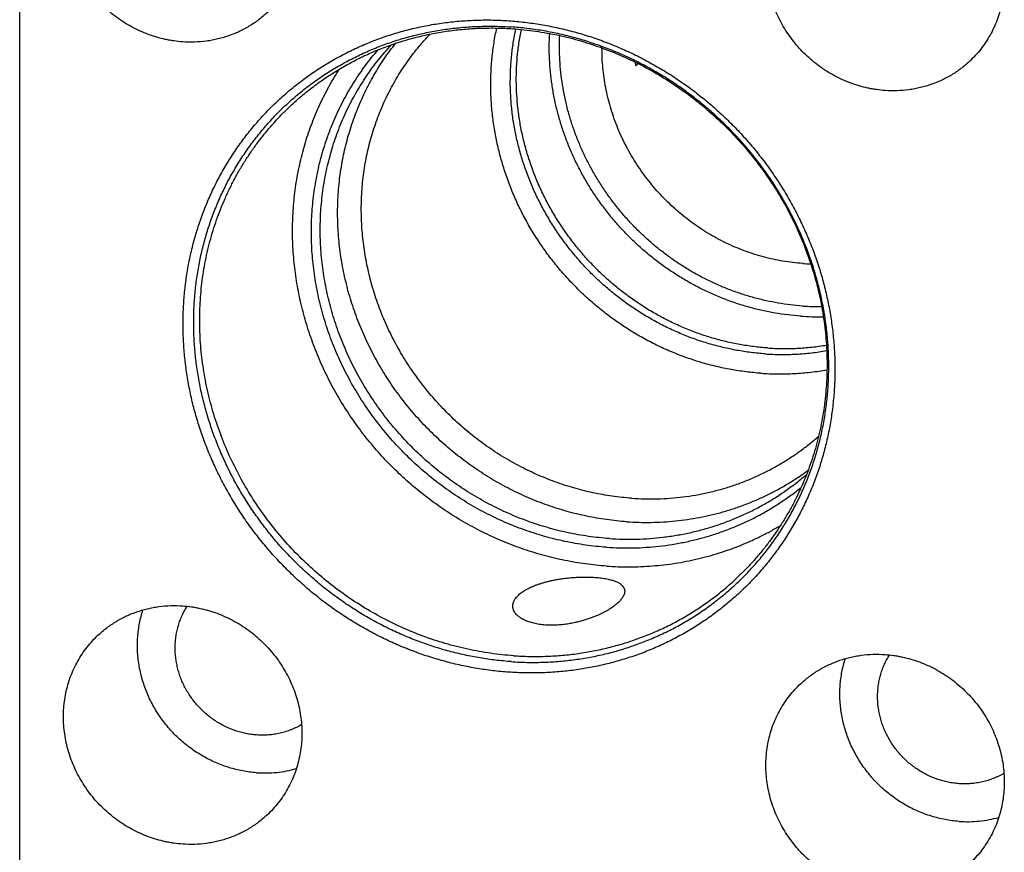
# Model space of a CAD drawing. Units: inches. Extents: x 0.3 to 21.7, y 0.3 to 16.7.
# Drawn here: x 8.7 to 11.1, y 7.8 to 9.8 of the extents above; entities that cross this region are included whole.
import ezdxf

# ---------------------------------------------------------------- set-up
doc = ezdxf.new("R2010")
doc.units = ezdxf.units.IN
doc.header["$LTSCALE"] = 1.21
doc.header["$MEASUREMENT"] = 0
doc.layers.get('0').update_dxf_attribs({"linetype": 'CONTINUOUS'})

msp = doc.modelspace()

# ---------------------------------------------------------------- linework, layer by layer
at = {"color": 7, "linetype": 'Continuous'}
for p, q in [((8.6961, 5.8114), (8.6961, 10.5203)), ((10.179, 9.7265), (10.1843, 9.7316))]:
    msp.add_line(p, q, dxfattribs=at)
for centre, radius, start, end in [((10.6593, 9.8593), 0.4983, 194.4177, 195.4623), ((10.6139, 9.734), 0.4848, 266.0322, 268.2918), ((10.6209, 9.7323), 0.5857, 266.0301, 270.4872), ((10.617, 9.7256), 0.6034, 266.0248, 271.2225)]:
    msp.add_arc(centre, radius, start, end, dxfattribs=at)
for points, knots in [([(9.0883, 9.7841), (9.0813, 9.7846), (9.0708, 9.7857), (9.0569, 9.7879), (9.043, 9.7907), (9.0258, 9.7951), (9.0055, 9.8018), (8.9856, 9.8099), (8.9663, 9.8195), (8.9477, 9.8304), (8.9298, 9.8426), (8.9127, 9.8559), (8.8966, 9.8705), (8.8815, 9.8861), (8.8675, 9.9027), (8.8547, 9.9202), (8.8431, 9.9385), (8.8329, 9.9575), (8.824, 9.9771), (8.8165, 9.9972), (8.8104, 10.0177), (8.8059, 10.0385), (8.8028, 10.0595), (8.8013, 10.0805), (8.8013, 10.1015), (8.8029, 10.1223), (8.8059, 10.1429), (8.8105, 10.163), (8.8166, 10.1827), (8.8241, 10.2018), (8.833, 10.2202), (8.8433, 10.2377), (8.8549, 10.2544), (8.8677, 10.2701), (8.8771, 10.2799), (8.8819, 10.2846)], [0, 0, 0, 0, 0.031145, 0.046778, 0.062448, 0.093893, 0.125475, 0.157183, 0.189001, 0.220913, 0.2529, 0.284941, 0.317015, 0.3491, 0.381175, 0.413217, 0.445204, 0.477118, 0.508937, 0.540647, 0.572232, 0.603679, 0.63498, 0.666128, 0.697118, 0.727953, 0.758634, 0.789169, 0.819567, 0.849842, 0.88001, 0.910088, 0.940098, 0.970061, 1, 1, 1, 1]), ([(10.7786, 10.2406), (10.7856, 10.2402), (10.7961, 10.239), (10.81, 10.2368), (10.8239, 10.2341), (10.8411, 10.2297), (10.8614, 10.223), (10.8813, 10.2148), (10.9006, 10.2053), (10.9192, 10.1944), (10.9371, 10.1822), (10.9542, 10.1688), (10.9703, 10.1543), (10.9854, 10.1386), (10.9994, 10.1221), (11.0122, 10.1046), (11.0238, 10.0863), (11.034, 10.0673), (11.0429, 10.0476), (11.0504, 10.0275), (11.0565, 10.007), (11.061, 9.9862), (11.0641, 9.9653), (11.0656, 9.9442), (11.0656, 9.9232), (11.064, 9.9024), (11.061, 9.8819), (11.0564, 9.8617), (11.0503, 9.842), (11.0428, 9.823), (11.0339, 9.8046), (11.0236, 9.787), (11.012, 9.7703), (10.9992, 9.7546), (10.9898, 9.7448), (10.985, 9.7401)], [0, 0, 0, 0, 0.031145, 0.046778, 0.062448, 0.093893, 0.125475, 0.157183, 0.189001, 0.220913, 0.2529, 0.284941, 0.317015, 0.3491, 0.381175, 0.413217, 0.445204, 0.477118, 0.508937, 0.540647, 0.572232, 0.603679, 0.63498, 0.666128, 0.697118, 0.727953, 0.758634, 0.789169, 0.819567, 0.849842, 0.88001, 0.910088, 0.940098, 0.970061, 1, 1, 1, 1]), ([(10.7786, 9.6669), (10.7716, 9.6674), (10.7611, 9.6685), (10.7472, 9.6707), (10.7333, 9.6735), (10.7161, 9.6778), (10.6958, 9.6846), (10.676, 9.6927), (10.6567, 9.7023), (10.638, 9.7132), (10.6201, 9.7253), (10.6031, 9.7387), (10.587, 9.7533), (10.5719, 9.7689), (10.5579, 9.7855), (10.5451, 9.803), (10.5335, 9.8213), (10.5232, 9.8403), (10.5143, 9.8599), (10.5068, 9.88), (10.5008, 9.9005), (10.4963, 9.9213), (10.4932, 9.9423), (10.4917, 9.9633), (10.4917, 9.9843), (10.4932, 10.0051), (10.4963, 10.0256), (10.5009, 10.0458), (10.5069, 10.0655), (10.5144, 10.0846), (10.5234, 10.1029), (10.5336, 10.1205), (10.5452, 10.1372), (10.5581, 10.1529), (10.5674, 10.1627), (10.5723, 10.1674)], [0, 0, 0, 0, 0.031145, 0.046778, 0.062448, 0.093893, 0.125475, 0.157183, 0.189001, 0.220913, 0.2529, 0.284941, 0.317015, 0.3491, 0.381175, 0.413217, 0.445204, 0.477118, 0.508937, 0.540647, 0.572232, 0.603679, 0.63498, 0.666128, 0.697118, 0.727953, 0.758634, 0.789169, 0.819567, 0.849842, 0.88001, 0.910088, 0.940098, 0.970061, 1, 1, 1, 1]), ([(9.2946, 9.8574), (9.2913, 9.8541), (9.2844, 9.8479), (9.2737, 9.8391), (9.2625, 9.8308), (9.2508, 9.8232), (9.2387, 9.8162), (9.2263, 9.8098), (9.2135, 9.8041), (9.2004, 9.799), (9.187, 9.7947), (9.1733, 9.791), (9.1595, 9.788), (9.1407, 9.785), (9.1169, 9.7831), (9.0978, 9.7834), (9.0883, 9.7841)], [0, 0, 0, 0, 0.061653, 0.123329, 0.185052, 0.246842, 0.308721, 0.370711, 0.43283, 0.495097, 0.557527, 0.620135, 0.682933, 0.745933, 0.872526, 1, 1, 1, 1]), ([(9.8736, 8.2663), (9.8607, 8.2672), (9.835, 8.2696), (9.7966, 8.2751), (9.7584, 8.2824), (9.7204, 8.2917), (9.6829, 8.3027), (9.6457, 8.3156), (9.6092, 8.3302), (9.5732, 8.3465), (9.538, 8.3646), (9.5037, 8.3843), (9.4701, 8.4056), (9.4376, 8.4284), (9.4061, 8.4528), (9.3758, 8.4786), (9.3466, 8.5058), (9.3187, 8.5342), (9.2922, 8.564), (9.267, 8.5949), (9.2433, 8.6269), (9.2212, 8.6599), (9.2006, 8.6939), (9.1816, 8.7287), (9.1643, 8.7643), (9.1487, 8.8006), (9.1348, 8.8374), (9.1227, 8.8748), (9.1124, 8.9127), (9.104, 8.9508), (9.0974, 8.9892), (9.0927, 9.0278), (9.0899, 9.0664), (9.0889, 9.1049), (9.0899, 9.1434), (9.0927, 9.1816), (9.0974, 9.2195), (9.104, 9.257), (9.1124, 9.294), (9.1227, 9.3304), (9.1348, 9.3661), (9.1486, 9.4011), (9.1642, 9.4352), (9.1815, 9.4684), (9.2005, 9.5006), (9.2211, 9.5318), (9.2433, 9.5617), (9.267, 9.5904), (9.2922, 9.6179), (9.3187, 9.6439), (9.3466, 9.6685), (9.3758, 9.6917), (9.4062, 9.7133), (9.4377, 9.7333), (9.4702, 9.7516), (9.5037, 9.7683), (9.5381, 9.7832), (9.5733, 9.7964), (9.6093, 9.8077), (9.6458, 9.8173), (9.683, 9.825), (9.7205, 9.8308), (9.7585, 9.8347), (9.7967, 9.8368), (9.8351, 9.837), (9.8607, 9.8358), (9.8736, 9.8349)], [0, 0, 0, 0, 0.015675, 0.031402, 0.047181, 0.063009, 0.078885, 0.094806, 0.110769, 0.126771, 0.142809, 0.158878, 0.174974, 0.191093, 0.207229, 0.22338, 0.239538, 0.255699, 0.271859, 0.288012, 0.304153, 0.320278, 0.336381, 0.352459, 0.368506, 0.384519, 0.400494, 0.416428, 0.432317, 0.448159, 0.463953, 0.479695, 0.495386, 0.511023, 0.526607, 0.542139, 0.557618, 0.573047, 0.588427, 0.603759, 0.619048, 0.634296, 0.649507, 0.664685, 0.679834, 0.694959, 0.710064, 0.725155, 0.740238, 0.755317, 0.770398, 0.785486, 0.800587, 0.815706, 0.830847, 0.846016, 0.861217, 0.876453, 0.89173, 0.907049, 0.922415, 0.937829, 0.953293, 0.968809, 0.984378, 1, 1, 1, 1]), ([(9.8736, 9.8349), (9.8864, 9.834), (9.9121, 9.8316), (9.9505, 9.8261), (9.9888, 9.8188), (10.0267, 9.8095), (10.0643, 9.7985), (10.1014, 9.7856), (10.1379, 9.771), (10.1739, 9.7547), (10.2091, 9.7366), (10.2435, 9.7169), (10.277, 9.6956), (10.3095, 9.6728), (10.341, 9.6484), (10.3713, 9.6226), (10.4005, 9.5954), (10.4284, 9.567), (10.4549, 9.5372), (10.4801, 9.5063), (10.5038, 9.4743), (10.526, 9.4413), (10.5466, 9.4073), (10.5655, 9.3725), (10.5829, 9.3369), (10.5985, 9.3006), (10.6123, 9.2638), (10.6244, 9.2264), (10.6347, 9.1885), (10.6431, 9.1504), (10.6497, 9.112), (10.6544, 9.0734), (10.6573, 9.0348), (10.6582, 8.9962), (10.6573, 8.9578), (10.6544, 8.9196), (10.6497, 8.8817), (10.6431, 8.8442), (10.6347, 8.8072), (10.6244, 8.7708), (10.6124, 8.7351), (10.5985, 8.7001), (10.5829, 8.666), (10.5656, 8.6328), (10.5466, 8.6006), (10.526, 8.5694), (10.5038, 8.5395), (10.4801, 8.5108), (10.4549, 8.4833), (10.4284, 8.4573), (10.4005, 8.4327), (10.3713, 8.4095), (10.341, 8.3879), (10.3095, 8.3679), (10.2769, 8.3496), (10.2434, 8.3329), (10.209, 8.318), (10.1738, 8.3048), (10.1378, 8.2935), (10.1013, 8.2839), (10.0642, 8.2762), (10.0266, 8.2704), (9.9886, 8.2665), (9.9504, 8.2644), (9.912, 8.2642), (9.8864, 8.2654), (9.8736, 8.2663)], [0, 0, 0, 0, 0.015675, 0.031402, 0.047181, 0.063009, 0.078885, 0.094806, 0.110769, 0.126771, 0.142809, 0.158878, 0.174974, 0.191093, 0.207229, 0.22338, 0.239538, 0.255699, 0.271859, 0.288012, 0.304153, 0.320278, 0.336381, 0.352459, 0.368506, 0.384519, 0.400494, 0.416428, 0.432317, 0.448159, 0.463953, 0.479695, 0.495386, 0.511023, 0.526607, 0.542139, 0.557618, 0.573047, 0.588427, 0.603759, 0.619048, 0.634296, 0.649507, 0.664685, 0.679834, 0.694959, 0.710064, 0.725155, 0.740238, 0.755317, 0.770398, 0.785486, 0.800587, 0.815706, 0.830847, 0.846016, 0.861217, 0.876453, 0.89173, 0.907049, 0.922415, 0.937829, 0.953293, 0.968809, 0.984378, 1, 1, 1, 1]), ([(9.879, 8.2917), (9.8665, 8.2926), (9.8414, 8.2949), (9.804, 8.3003), (9.7668, 8.3075), (9.7298, 8.3164), (9.6932, 8.3272), (9.657, 8.3397), (9.6214, 8.354), (9.5864, 8.3699), (9.5521, 8.3875), (9.5186, 8.4067), (9.486, 8.4274), (9.4543, 8.4497), (9.4236, 8.4734), (9.394, 8.4986), (9.3656, 8.525), (9.3384, 8.5528), (9.3126, 8.5817), (9.2881, 8.6118), (9.265, 8.643), (9.2434, 8.6752), (9.2233, 8.7083), (9.2048, 8.7422), (9.188, 8.7769), (9.1727, 8.8122), (9.1592, 8.8482), (9.1475, 8.8846), (9.1375, 8.9215), (9.1292, 8.9586), (9.1228, 8.996), (9.1182, 9.0336), (9.1155, 9.0712), (9.1145, 9.1088), (9.1155, 9.1462), (9.1182, 9.1835), (9.1228, 9.2204), (9.1292, 9.2569), (9.1374, 9.2929), (9.1474, 9.3284), (9.1592, 9.3632), (9.1727, 9.3973), (9.1879, 9.4306), (9.2048, 9.4629), (9.2233, 9.4943), (9.2434, 9.5246), (9.265, 9.5538), (9.2881, 9.5818), (9.3126, 9.6085), (9.3384, 9.6339), (9.3656, 9.6578), (9.394, 9.6804), (9.4236, 9.7014), (9.4543, 9.7209), (9.486, 9.7388), (9.5187, 9.755), (9.5522, 9.7696), (9.5865, 9.7824), (9.6215, 9.7934), (9.6571, 9.8027), (9.6933, 9.8102), (9.7299, 9.8159), (9.7669, 9.8198), (9.8041, 9.8218), (9.8415, 9.8219), (9.8665, 9.8208), (9.879, 9.82)], [0, 0, 0, 0, 0.015675, 0.031402, 0.047181, 0.063009, 0.078885, 0.094806, 0.110769, 0.126771, 0.142809, 0.158878, 0.174974, 0.191093, 0.207229, 0.22338, 0.239538, 0.255699, 0.271859, 0.288012, 0.304153, 0.320278, 0.336381, 0.352459, 0.368506, 0.384519, 0.400494, 0.416428, 0.432317, 0.448159, 0.463953, 0.479695, 0.495386, 0.511023, 0.526607, 0.542139, 0.557618, 0.573047, 0.588427, 0.603759, 0.619048, 0.634296, 0.649507, 0.664685, 0.679834, 0.694959, 0.710064, 0.725155, 0.740238, 0.755317, 0.770398, 0.785486, 0.800587, 0.815706, 0.830847, 0.846016, 0.861217, 0.876453, 0.89173, 0.907049, 0.922415, 0.937829, 0.953293, 0.968809, 0.984378, 1, 1, 1, 1]), ([(9.3414, 9.6238), (9.3501, 9.6322), (9.3635, 9.6445), (9.3821, 9.6602), (9.4011, 9.6753), (9.4256, 9.6933), (9.451, 9.71), (9.4719, 9.7225), (9.4931, 9.7345), (9.5203, 9.7484), (9.5539, 9.7634), (9.5883, 9.7766), (9.6234, 9.788), (9.6591, 9.7977), (9.6955, 9.8054), (9.7323, 9.8113), (9.7695, 9.8153), (9.807, 9.8174), (9.8448, 9.8177), (9.8699, 9.8166), (9.8825, 9.8157)], [0, 0, 0, 0, 0.061566, 0.09236, 0.123164, 0.184805, 0.246522, 0.277419, 0.308343, 0.370279, 0.432356, 0.494596, 0.557014, 0.619627, 0.682449, 0.745491, 0.808761, 0.872267, 0.936013, 1, 1, 1, 1]), ([(10.4802, 8.986), (10.4681, 8.9869), (10.45, 8.9887), (10.4259, 8.992), (10.4019, 8.996), (10.3719, 9.0023), (10.3363, 9.0118), (10.3012, 9.0232), (10.2667, 9.0366), (10.2328, 9.0517), (10.1997, 9.0687), (10.1674, 9.0875), (10.1361, 9.108), (10.1059, 9.1301), (10.0768, 9.1538), (10.049, 9.1789), (10.0226, 9.2055), (9.9975, 9.2335), (9.974, 9.2626), (9.952, 9.293), (9.9316, 9.3244), (9.913, 9.3567), (9.8961, 9.39), (9.881, 9.424), (9.8678, 9.4587), (9.8565, 9.4939), (9.8471, 9.5295), (9.8397, 9.5655), (9.8342, 9.6017), (9.8314, 9.632), (9.8301, 9.6563), (9.8295, 9.6805), (9.83, 9.7106), (9.8322, 9.7406), (9.8349, 9.7644), (9.8383, 9.7881), (9.8417, 9.8057), (9.8442, 9.8174)], [0, 0, 0, 0, 0.030788, 0.046228, 0.061695, 0.092713, 0.12384, 0.15507, 0.186397, 0.217812, 0.249305, 0.280869, 0.31249, 0.344159, 0.375863, 0.407589, 0.439325, 0.471059, 0.502777, 0.534468, 0.566118, 0.597716, 0.629251, 0.660713, 0.692092, 0.723378, 0.754566, 0.785647, 0.816618, 0.847474, 0.862859, 0.878215, 0.908835, 0.939337, 0.954546, 0.969726, 1, 1, 1, 1]), ([(10.4902, 9.0328), (10.4788, 9.0336), (10.456, 9.0358), (10.422, 9.041), (10.3882, 9.0481), (10.3547, 9.057), (10.3217, 9.0677), (10.2891, 9.0803), (10.2572, 9.0945), (10.226, 9.1105), (10.1956, 9.1282), (10.1662, 9.1474), (10.1377, 9.1682), (10.1103, 9.1905), (10.0841, 9.2141), (10.0592, 9.2392), (10.0355, 9.2654), (10.0133, 9.2929), (9.9926, 9.3214), (9.9734, 9.3509), (9.9558, 9.3814), (9.9398, 9.4127), (9.9256, 9.4447), (9.9131, 9.4773), (9.9024, 9.5104), (9.8935, 9.544), (9.8864, 9.5778), (9.8812, 9.6119), (9.8779, 9.6461), (9.8765, 9.6803), (9.877, 9.7144), (9.8789, 9.7427), (9.8815, 9.7651), (9.8846, 9.7874), (9.8877, 9.804), (9.8901, 9.815)], [0, 0, 0, 0, 0.030786, 0.061689, 0.092705, 0.12383, 0.155058, 0.186382, 0.217795, 0.249286, 0.280847, 0.312467, 0.344133, 0.375835, 0.407559, 0.439294, 0.471026, 0.502744, 0.534434, 0.566084, 0.597682, 0.629218, 0.660681, 0.692061, 0.72335, 0.754539, 0.785624, 0.816597, 0.847457, 0.878199, 0.908823, 0.939329, 0.95454, 0.969722, 1, 1, 1, 1]), ([(9.879, 8.2917), (9.8915, 8.2908), (9.9164, 8.2897), (9.9538, 8.2899), (9.9911, 8.2919), (10.028, 8.2957), (10.0647, 8.3014), (10.1008, 8.3089), (10.1365, 8.3182), (10.1715, 8.3293), (10.2058, 8.3421), (10.2393, 8.3567), (10.2719, 8.3729), (10.3036, 8.3908), (10.3343, 8.4102), (10.3639, 8.4313), (10.3923, 8.4538), (10.4195, 8.4778), (10.4454, 8.5032), (10.4699, 8.5299), (10.493, 8.5579), (10.5146, 8.5871), (10.5347, 8.6174), (10.5532, 8.6488), (10.57, 8.6811), (10.5852, 8.7144), (10.5987, 8.7484), (10.6105, 8.7832), (10.6205, 8.8187), (10.6287, 8.8548), (10.6351, 8.8913), (10.6397, 8.9282), (10.6425, 8.9654), (10.6434, 9.0029), (10.6425, 9.0405), (10.6397, 9.0781), (10.6351, 9.1156), (10.6287, 9.153), (10.6205, 9.1902), (10.6105, 9.2271), (10.5987, 9.2635), (10.5852, 9.2994), (10.57, 9.3348), (10.5531, 9.3695), (10.5346, 9.4034), (10.5146, 9.4365), (10.493, 9.4686), (10.4699, 9.4998), (10.4454, 9.5299), (10.4195, 9.5589), (10.3923, 9.5866), (10.3639, 9.6131), (10.3344, 9.6382), (10.3037, 9.662), (10.272, 9.6842), (10.2394, 9.705), (10.2058, 9.7242), (10.1715, 9.7418), (10.1365, 9.7577), (10.1009, 9.7719), (10.0648, 9.7845), (10.0282, 9.7952), (9.9912, 9.8042), (9.954, 9.8114), (9.9165, 9.8167), (9.8915, 9.8191), (9.879, 9.82)], [0, 0, 0, 0, 0.015622, 0.031191, 0.046707, 0.062171, 0.077585, 0.092951, 0.10827, 0.123547, 0.138783, 0.153984, 0.169153, 0.184294, 0.199413, 0.214514, 0.229602, 0.244683, 0.259762, 0.274845, 0.289936, 0.305041, 0.320166, 0.335315, 0.350493, 0.365704, 0.380952, 0.396241, 0.411573, 0.426953, 0.442382, 0.457861, 0.473393, 0.488977, 0.504614, 0.520305, 0.536047, 0.551841, 0.567683, 0.583572, 0.599506, 0.615481, 0.631494, 0.647541, 0.663619, 0.679722, 0.695847, 0.711988, 0.728141, 0.744301, 0.760462, 0.77662, 0.792771, 0.808907, 0.825026, 0.841122, 0.857191, 0.873229, 0.889231, 0.905194, 0.921115, 0.936991, 0.952819, 0.968598, 0.984325, 1, 1, 1, 1]), ([(9.8825, 9.8157), (9.9009, 9.8144), (9.9378, 9.8105), (9.9927, 9.8006), (10.047, 9.7868), (10.1005, 9.7691), (10.1528, 9.7476), (10.2037, 9.7225), (10.2529, 9.6938), (10.3001, 9.6617), (10.345, 9.6264), (10.3876, 9.588), (10.4274, 9.5469), (10.4643, 9.5031), (10.4981, 9.457), (10.5287, 9.4088), (10.5557, 9.3587), (10.5792, 9.307), (10.599, 9.254), (10.6149, 9.2), (10.627, 9.1453), (10.635, 9.0901), (10.6391, 9.0347), (10.6391, 8.9887), (10.6371, 8.9521), (10.6346, 8.9248), (10.6311, 8.8977), (10.6266, 8.8708), (10.6211, 8.8442), (10.6146, 8.8179), (10.6072, 8.7919), (10.5988, 8.7663), (10.5894, 8.7411), (10.5791, 8.7163), (10.5679, 8.6919), (10.5557, 8.6681), (10.5427, 8.6448), (10.5288, 8.622), (10.514, 8.5998), (10.4984, 8.5783), (10.482, 8.5573), (10.4648, 8.5371), (10.4468, 8.5175), (10.4343, 8.505), (10.4279, 8.4989)], [0, 0, 0, 0, 0.031136, 0.062438, 0.093899, 0.125509, 0.157254, 0.189118, 0.221083, 0.253129, 0.285234, 0.317374, 0.349527, 0.381668, 0.413774, 0.445822, 0.47779, 0.509657, 0.541406, 0.57302, 0.604486, 0.635792, 0.666933, 0.697904, 0.713328, 0.72871, 0.74405, 0.759349, 0.774608, 0.789829, 0.805012, 0.820159, 0.835273, 0.850355, 0.865408, 0.880433, 0.895434, 0.910414, 0.925374, 0.940319, 0.95525, 0.970172, 0.985088, 1, 1, 1, 1]), ([(10.4958, 9.047), (10.4847, 9.0478), (10.4623, 9.05), (10.4289, 9.0551), (10.3957, 9.062), (10.3629, 9.0707), (10.3304, 9.0812), (10.2985, 9.0935), (10.2671, 9.1075), (10.2365, 9.1231), (10.2066, 9.1404), (10.1777, 9.1592), (10.1497, 9.1796), (10.1227, 9.2013), (10.097, 9.2245), (10.0724, 9.249), (10.0491, 9.2747), (10.0272, 9.3016), (10.0068, 9.3295), (9.9878, 9.3584), (9.9704, 9.3882), (9.9546, 9.4189), (9.9405, 9.4502), (9.9281, 9.4822), (9.9174, 9.5147), (9.9085, 9.5476), (9.9013, 9.5808), (9.8961, 9.6143), (9.8926, 9.6478), (9.891, 9.6814), (9.8912, 9.7149), (9.8933, 9.7482), (9.8973, 9.7811), (9.9012, 9.8029), (9.9034, 9.8137)], [0, 0, 0, 0, 0.030782, 0.06168, 0.092691, 0.12381, 0.155032, 0.18635, 0.217756, 0.249241, 0.280795, 0.312408, 0.344069, 0.375765, 0.407484, 0.439214, 0.470943, 0.502658, 0.534345, 0.565995, 0.597593, 0.62913, 0.660596, 0.691979, 0.723273, 0.754468, 0.78556, 0.816541, 0.847409, 0.87816, 0.908794, 0.939311, 0.969712, 1, 1, 1, 1]), ([(10.1687, 8.6852), (10.1531, 8.6863), (10.1219, 8.6896), (10.0753, 8.6978), (10.0293, 8.7094), (9.984, 8.7242), (9.9396, 8.7421), (9.8965, 8.7632), (9.8547, 8.7871), (9.8146, 8.8139), (9.7763, 8.8434), (9.74, 8.8755), (9.7059, 8.9099), (9.6742, 8.9465), (9.6451, 8.9851), (9.6186, 9.0255), (9.595, 9.0676), (9.5744, 9.111), (9.5569, 9.1556), (9.5425, 9.2011), (9.5313, 9.2473), (9.5234, 9.294), (9.5189, 9.3409), (9.5177, 9.3877), (9.5198, 9.4343), (9.5254, 9.4804), (9.5342, 9.5257), (9.5463, 9.5701), (9.5617, 9.6133), (9.5802, 9.655), (9.6017, 9.6951), (9.6262, 9.7333), (9.6534, 9.7694), (9.6734, 9.7921), (9.6838, 9.803)], [0, 0, 0, 0, 0.031122, 0.062394, 0.093811, 0.125364, 0.157041, 0.188828, 0.220708, 0.252664, 0.284676, 0.316724, 0.348787, 0.380843, 0.412871, 0.44485, 0.47676, 0.508584, 0.540303, 0.571903, 0.603371, 0.634698, 0.665876, 0.696901, 0.727772, 0.75849, 0.789062, 0.819495, 0.849801, 0.879994, 0.91009, 0.94011, 0.970072, 1, 1, 1, 1]), ([(10.5752, 9.1237), (10.565, 9.1244), (10.5444, 9.1263), (10.5138, 9.1308), (10.4833, 9.1368), (10.453, 9.1444), (10.4231, 9.1534), (10.3935, 9.164), (10.3644, 9.176), (10.3359, 9.1894), (10.308, 9.2042), (10.2807, 9.2204), (10.2543, 9.2378), (10.2286, 9.2566), (10.2039, 9.2765), (10.1801, 9.2977), (10.1573, 9.3199), (10.1357, 9.3432), (10.1151, 9.3675), (10.0958, 9.3927), (10.0776, 9.4188), (10.0608, 9.4457), (10.0453, 9.4733), (10.0312, 9.5016), (10.0184, 9.5305), (10.0071, 9.5599), (9.9973, 9.5897), (9.989, 9.6199), (9.9821, 9.6503), (9.9769, 9.681), (9.9731, 9.7118), (9.9709, 9.7426), (9.9703, 9.7734), (9.9709, 9.7938), (9.9715, 9.8041)], [0, 0, 0, 0, 0.030701, 0.061508, 0.092419, 0.123431, 0.154538, 0.185736, 0.217018, 0.248378, 0.279807, 0.311297, 0.342839, 0.374423, 0.40604, 0.437679, 0.469329, 0.500981, 0.532623, 0.564246, 0.595838, 0.62739, 0.658892, 0.690335, 0.72171, 0.75301, 0.784226, 0.815354, 0.846386, 0.87732, 0.90815, 0.938874, 0.969491, 1, 1, 1, 1]), ([(10.5804, 9.148), (10.5705, 9.1487), (10.5508, 9.1505), (10.5214, 9.1548), (10.4921, 9.1606), (10.463, 9.1678), (10.4342, 9.1764), (10.4058, 9.1865), (10.3779, 9.1979), (10.3504, 9.2107), (10.3236, 9.2249), (10.2974, 9.2403), (10.2719, 9.257), (10.2472, 9.2749), (10.2234, 9.2939), (10.2004, 9.3141), (10.1784, 9.3354), (10.1575, 9.3576), (10.1376, 9.3808), (10.1188, 9.4049), (10.1013, 9.4299), (10.0849, 9.4556), (10.0698, 9.482), (10.056, 9.5091), (10.0435, 9.5367), (10.0324, 9.5648), (10.0227, 9.5934), (10.0144, 9.6223), (10.0076, 9.6515), (10.0022, 9.6809), (9.9982, 9.7105), (9.9958, 9.7401), (9.9948, 9.7696), (9.9952, 9.7893), (9.9956, 9.7992)], [0, 0, 0, 0, 0.030694, 0.061495, 0.092397, 0.1234, 0.154498, 0.185686, 0.216958, 0.248307, 0.279725, 0.311204, 0.342736, 0.374311, 0.405918, 0.437549, 0.469192, 0.500838, 0.532476, 0.564095, 0.595686, 0.627239, 0.658743, 0.690191, 0.721572, 0.75288, 0.784108, 0.815247, 0.846294, 0.877243, 0.90809, 0.938833, 0.96947, 1, 1, 1, 1]), ([(10.108, 8.5671), (10.0913, 8.5683), (10.0579, 8.5718), (10.0081, 8.5806), (9.9588, 8.5928), (9.9102, 8.6084), (9.8626, 8.6273), (9.8162, 8.6495), (9.7713, 8.6748), (9.7281, 8.703), (9.6868, 8.7341), (9.6475, 8.768), (9.6105, 8.8043), (9.576, 8.843), (9.5442, 8.8839), (9.5151, 8.9267), (9.489, 8.9712), (9.466, 9.0173), (9.4461, 9.0646), (9.4296, 9.1131), (9.4164, 9.1623), (9.4067, 9.2121), (9.4004, 9.2622), (9.3976, 9.3124), (9.3984, 9.3625), (9.4027, 9.4121), (9.4106, 9.461), (9.4218, 9.509), (9.4365, 9.5559), (9.4546, 9.6014), (9.4723, 9.638), (9.4881, 9.6664), (9.5007, 9.6871), (9.514, 9.7074), (9.5281, 9.7271), (9.5429, 9.7463), (9.5533, 9.7587), (9.5586, 9.7648)], [0, 0, 0, 0, 0.031094, 0.062336, 0.09372, 0.125238, 0.156878, 0.188627, 0.22047, 0.25239, 0.284367, 0.316384, 0.348418, 0.38045, 0.41246, 0.444427, 0.476331, 0.508155, 0.539882, 0.571497, 0.602987, 0.634341, 0.665551, 0.696613, 0.727524, 0.758284, 0.788897, 0.819371, 0.849714, 0.879939, 0.91006, 0.92509, 0.940101, 0.955095, 0.970074, 0.985042, 1, 1, 1, 1]), ([(10.1148, 8.5881), (10.0982, 8.5893), (10.0649, 8.5928), (10.0155, 8.6015), (9.9665, 8.6138), (9.9183, 8.6295), (9.8711, 8.6485), (9.8252, 8.6707), (9.7807, 8.6961), (9.738, 8.7245), (9.6971, 8.7557), (9.6584, 8.7896), (9.6221, 8.8261), (9.5882, 8.8649), (9.5571, 8.9058), (9.5287, 8.9487), (9.5034, 8.9932), (9.4812, 9.0393), (9.4622, 9.0866), (9.4466, 9.1349), (9.4344, 9.1839), (9.4256, 9.2335), (9.4204, 9.2834), (9.4187, 9.3332), (9.4206, 9.3828), (9.426, 9.4319), (9.435, 9.4802), (9.4453, 9.5197), (9.4553, 9.5506), (9.4636, 9.5735), (9.4728, 9.596), (9.4828, 9.6181), (9.4936, 9.6397), (9.5052, 9.6609), (9.5175, 9.6816), (9.5307, 9.7018), (9.5445, 9.7215), (9.5591, 9.7406), (9.5744, 9.7592), (9.5851, 9.7711), (9.5906, 9.777)], [0, 0, 0, 0, 0.031113, 0.062376, 0.093783, 0.125325, 0.156991, 0.188766, 0.220635, 0.252579, 0.284581, 0.316619, 0.348673, 0.380722, 0.412744, 0.444719, 0.476627, 0.50845, 0.54017, 0.571774, 0.603248, 0.634582, 0.665768, 0.696803, 0.727684, 0.758414, 0.788996, 0.81944, 0.834615, 0.84976, 0.864877, 0.879967, 0.895032, 0.910075, 0.925097, 0.940102, 0.955093, 0.97007, 0.985039, 1, 1, 1, 1]), ([(10.1567, 8.6286), (10.1406, 8.6297), (10.1084, 8.6331), (10.0605, 8.6414), (10.0131, 8.653), (9.9663, 8.6678), (9.9204, 8.6858), (9.8757, 8.7068), (9.8324, 8.7308), (9.7905, 8.7576), (9.7505, 8.7871), (9.7124, 8.8192), (9.6764, 8.8537), (9.6427, 8.8905), (9.6114, 8.9293), (9.5828, 8.9701), (9.557, 9.0125), (9.534, 9.0564), (9.514, 9.1016), (9.497, 9.1479), (9.4833, 9.195), (9.4727, 9.2428), (9.4654, 9.2909), (9.4615, 9.3392), (9.4608, 9.3874), (9.4636, 9.4353), (9.4696, 9.4827), (9.4789, 9.5293), (9.4915, 9.575), (9.5073, 9.6194), (9.5261, 9.6625), (9.548, 9.7039), (9.5687, 9.7369), (9.5867, 9.7623), (9.5961, 9.7747), (9.6009, 9.7807)], [0, 0, 0, 0, 0.031069, 0.062283, 0.093636, 0.125121, 0.156727, 0.188442, 0.22025, 0.252135, 0.28408, 0.316067, 0.348075, 0.380084, 0.412076, 0.44403, 0.475928, 0.507752, 0.539485, 0.571112, 0.60262, 0.633999, 0.665239, 0.696335, 0.727283, 0.758083, 0.788737, 0.81925, 0.84963, 0.879889, 0.910038, 0.940094, 0.970073, 0.985043, 1, 1, 1, 1]), ([(10.5804, 9.2504), (10.5725, 9.2509), (10.5566, 9.2524), (10.5329, 9.2558), (10.5092, 9.2604), (10.4858, 9.2661), (10.4626, 9.2729), (10.4397, 9.2809), (10.4171, 9.2899), (10.3949, 9.3001), (10.3732, 9.3112), (10.352, 9.3234), (10.3313, 9.3366), (10.3112, 9.3508), (10.2918, 9.3659), (10.2668, 9.3872), (10.2375, 9.4159), (10.2109, 9.4472), (10.1915, 9.4736), (10.1779, 9.4941), (10.1652, 9.5151), (10.1535, 9.5366), (10.1429, 9.5586), (10.1334, 9.5811), (10.1249, 9.6039), (10.1175, 9.627), (10.1112, 9.6504), (10.1061, 9.674), (10.1022, 9.6977), (10.0994, 9.7215), (10.0977, 9.7454), (10.0974, 9.7613), (10.0974, 9.7692)], [0, 0, 0, 0, 0.030676, 0.061457, 0.092337, 0.123315, 0.154386, 0.185546, 0.216789, 0.248108, 0.279496, 0.310945, 0.342448, 0.373995, 0.405577, 0.437184, 0.50042, 0.56364, 0.595228, 0.626782, 0.658294, 0.689755, 0.721156, 0.752489, 0.783748, 0.814924, 0.846013, 0.87701, 0.90791, 0.938709, 0.969407, 1, 1, 1, 1]), ([(10.985, 9.7401), (10.9816, 9.7369), (10.9748, 9.7307), (10.964, 9.7218), (10.9528, 9.7136), (10.9412, 9.7059), (10.9291, 9.6989), (10.9166, 9.6925), (10.9038, 9.6868), (10.8907, 9.6818), (10.8773, 9.6774), (10.8637, 9.6738), (10.8499, 9.6708), (10.8311, 9.6678), (10.8073, 9.6658), (10.7882, 9.6662), (10.7786, 9.6669)], [0, 0, 0, 0, 0.061653, 0.123329, 0.185052, 0.246842, 0.308721, 0.370711, 0.43283, 0.495097, 0.557527, 0.620135, 0.682933, 0.745933, 0.872526, 1, 1, 1, 1]), ([(10.108, 8.5217), (10.0913, 8.5229), (10.0578, 8.5263), (10.0079, 8.5348), (9.9584, 8.5465), (9.9096, 8.5615), (9.8616, 8.5796), (9.8148, 8.6007), (9.7692, 8.6249), (9.7251, 8.6519), (9.6828, 8.6817), (9.6422, 8.7141), (9.6038, 8.7489), (9.5675, 8.7861), (9.5337, 8.8255), (9.5024, 8.8668), (9.4737, 8.91), (9.4478, 8.9548), (9.4249, 9.001), (9.4049, 9.0484), (9.3881, 9.0968), (9.3744, 9.146), (9.3639, 9.1958), (9.3567, 9.246), (9.3529, 9.2963), (9.3523, 9.3465), (9.3551, 9.3964), (9.3602, 9.4376), (9.3659, 9.4702), (9.3711, 9.4944), (9.377, 9.5183), (9.3859, 9.5499), (9.3991, 9.5886), (9.4149, 9.6263), (9.4291, 9.6556), (9.4405, 9.6771), (9.4526, 9.6983), (9.4612, 9.7121), (9.4656, 9.7189)], [0, 0, 0, 0, 0.031009, 0.062157, 0.09344, 0.124849, 0.156376, 0.188009, 0.219736, 0.251541, 0.283409, 0.315324, 0.347266, 0.379219, 0.411164, 0.443083, 0.474959, 0.506774, 0.538512, 0.570159, 0.601702, 0.633128, 0.664428, 0.695595, 0.726623, 0.75751, 0.788255, 0.818861, 0.834115, 0.849335, 0.864524, 0.879682, 0.909906, 0.940022, 0.955047, 0.97005, 0.985034, 1, 1, 1, 1]), ([(9.8846, 8.306), (9.8662, 8.3072), (9.8293, 8.3111), (9.7744, 8.321), (9.7201, 8.3348), (9.6666, 8.3525), (9.6144, 8.374), (9.5636, 8.3991), (9.5144, 8.4278), (9.4673, 8.4599), (9.4224, 8.4951), (9.38, 8.5334), (9.3402, 8.5745), (9.3034, 8.6182), (9.2696, 8.6643), (9.2392, 8.7124), (9.2122, 8.7625), (9.1887, 8.8141), (9.169, 8.8671), (9.1531, 8.9211), (9.1411, 8.9758), (9.1331, 9.031), (9.1291, 9.0864), (9.1291, 9.1417), (9.1325, 9.1874), (9.1372, 9.2236), (9.1418, 9.2505), (9.1473, 9.2772), (9.1538, 9.3036), (9.1613, 9.3296), (9.1698, 9.3553), (9.1792, 9.3807), (9.1895, 9.4055), (9.2008, 9.4299), (9.213, 9.4539), (9.2261, 9.4773), (9.2401, 9.5001), (9.2549, 9.5224), (9.2706, 9.544), (9.2871, 9.565), (9.3044, 9.5854), (9.3224, 9.605), (9.335, 9.6176), (9.3414, 9.6238)], [0, 0, 0, 0, 0.031143, 0.06244, 0.093884, 0.125465, 0.157171, 0.188988, 0.220898, 0.252883, 0.284923, 0.316995, 0.34908, 0.381153, 0.413193, 0.445179, 0.477091, 0.508909, 0.540618, 0.572201, 0.603647, 0.634946, 0.666092, 0.697082, 0.727915, 0.743276, 0.7586, 0.773887, 0.789139, 0.804357, 0.819542, 0.834696, 0.849821, 0.864919, 0.879993, 0.895044, 0.910075, 0.92509, 0.940089, 0.955077, 0.970056, 0.98503, 1, 1, 1, 1]), ([(10.4958, 9.047), (10.5077, 9.0462), (10.5315, 9.0452), (10.567, 9.0459), (10.6023, 9.0487), (10.6256, 9.052), (10.6372, 9.054)], [0, 0, 0, 0, 0.251524, 0.50202, 0.751503, 1, 1, 1, 1]), ([(10.4902, 9.0328), (10.5026, 9.0319), (10.5274, 9.0309), (10.5646, 9.0318), (10.6015, 9.0349), (10.6259, 9.0384), (10.638, 9.0406)], [0, 0, 0, 0, 0.251571, 0.502081, 0.751548, 1, 1, 1, 1]), ([(10.4802, 8.986), (10.4936, 8.9851), (10.5202, 8.9841), (10.5601, 8.985), (10.5997, 8.9884), (10.6258, 8.9923), (10.6388, 8.9947)], [0, 0, 0, 0, 0.251589, 0.502104, 0.751565, 1, 1, 1, 1]), ([(10.1687, 8.6852), (10.1791, 8.6845), (10.1998, 8.6835), (10.2308, 8.6836), (10.2616, 8.6851), (10.2923, 8.6882), (10.3227, 8.6927), (10.3527, 8.6987), (10.3823, 8.7061), (10.4114, 8.715), (10.44, 8.7253), (10.4679, 8.737), (10.4952, 8.7501), (10.5217, 8.7645), (10.5474, 8.7802), (10.5722, 8.7971), (10.5962, 8.8153), (10.6115, 8.8282), (10.6189, 8.8349)], [0, 0, 0, 0, 0.063823, 0.127437, 0.190839, 0.254036, 0.317032, 0.379835, 0.442452, 0.504897, 0.56718, 0.629316, 0.691321, 0.753211, 0.815005, 0.876721, 0.938379, 1, 1, 1, 1]), ([(10.1567, 8.6286), (10.1665, 8.628), (10.1862, 8.627), (10.2157, 8.6268), (10.245, 8.6279), (10.2742, 8.6303), (10.3032, 8.6339), (10.332, 8.6387), (10.3604, 8.6448), (10.3884, 8.6521), (10.4161, 8.6606), (10.4432, 8.6703), (10.4699, 8.6812), (10.496, 8.6932), (10.5214, 8.7064), (10.5463, 8.7207), (10.5704, 8.7361), (10.586, 8.747), (10.5936, 8.7527)], [0, 0, 0, 0, 0.063724, 0.127263, 0.190614, 0.253781, 0.316767, 0.379578, 0.44222, 0.5047, 0.567027, 0.629211, 0.691263, 0.753196, 0.815021, 0.876754, 0.938409, 1, 1, 1, 1]), ([(10.1148, 8.5881), (10.1257, 8.5874), (10.1474, 8.5864), (10.18, 8.5864), (10.2125, 8.588), (10.2447, 8.5911), (10.2767, 8.5958), (10.3083, 8.6019), (10.3395, 8.6096), (10.3702, 8.6187), (10.4003, 8.6294), (10.4298, 8.6414), (10.4586, 8.6549), (10.4866, 8.6698), (10.5139, 8.686), (10.5402, 8.7036), (10.5656, 8.7224), (10.5819, 8.7358), (10.5898, 8.7427)], [0, 0, 0, 0, 0.06381, 0.127414, 0.19081, 0.254004, 0.316999, 0.379804, 0.442426, 0.504876, 0.567166, 0.629309, 0.691321, 0.753216, 0.815014, 0.876731, 0.938386, 1, 1, 1, 1]), ([(10.108, 8.5671), (10.1187, 8.5664), (10.14, 8.5654), (10.1719, 8.5654), (10.2036, 8.5667), (10.2352, 8.5696), (10.2665, 8.5738), (10.2976, 8.5795), (10.3282, 8.5866), (10.3583, 8.5951), (10.388, 8.605), (10.4171, 8.6162), (10.4456, 8.6288), (10.4734, 8.6427), (10.5004, 8.6579), (10.5267, 8.6744), (10.5521, 8.692), (10.5684, 8.7046), (10.5764, 8.7111)], [0, 0, 0, 0, 0.063774, 0.127352, 0.19073, 0.253913, 0.316907, 0.379715, 0.442347, 0.504811, 0.567118, 0.629279, 0.691307, 0.753218, 0.815026, 0.876748, 0.9384, 1, 1, 1, 1]), ([(10.108, 8.5217), (10.1265, 8.5205), (10.1634, 8.5193), (10.2095, 8.5212), (10.2461, 8.5247), (10.2733, 8.5284), (10.3003, 8.5331), (10.327, 8.5388), (10.3535, 8.5455), (10.3796, 8.5532), (10.4053, 8.5619), (10.4306, 8.5715), (10.4555, 8.5821), (10.4799, 8.5936), (10.5039, 8.6061), (10.5195, 8.615), (10.5272, 8.6196)], [0, 0, 0, 0, 0.127023, 0.253399, 0.316361, 0.379167, 0.441823, 0.504334, 0.566704, 0.62894, 0.691049, 0.75304, 0.814921, 0.876702, 0.938391, 1, 1, 1, 1]), ([(9.888, 8.4096), (9.8871, 8.411), (9.8859, 8.413), (9.8846, 8.4159), (9.8839, 8.4181), (9.8833, 8.4202), (9.883, 8.4223), (9.8828, 8.4243), (9.8828, 8.4264), (9.8829, 8.4284), (9.8833, 8.4311), (9.8842, 8.4345), (9.8859, 8.4384), (9.888, 8.4422), (9.8906, 8.4459), (9.8938, 8.4495), (9.8973, 8.453), (9.9013, 8.4563), (9.9058, 8.4596), (9.9106, 8.4628), (9.9158, 8.4659), (9.9215, 8.4688), (9.9276, 8.4717), (9.9341, 8.4744), (9.941, 8.477), (9.9484, 8.4795), (9.9562, 8.4819), (9.9645, 8.4842), (9.9733, 8.4863), (9.9826, 8.4883), (9.9926, 8.4901), (10.0032, 8.4917), (10.0145, 8.4931), (10.0265, 8.4943), (10.0392, 8.4951), (10.0526, 8.4955), (10.0663, 8.4954), (10.0755, 8.495), (10.08, 8.4947)], [0, 0, 0, 0, 0.020532, 0.030171, 0.039474, 0.048504, 0.057321, 0.065981, 0.074537, 0.083037, 0.091527, 0.108621, 0.126104, 0.14419, 0.163042, 0.182781, 0.203504, 0.225284, 0.248185, 0.27226, 0.297563, 0.324145, 0.352062, 0.381379, 0.412167, 0.444511, 0.47851, 0.514282, 0.55197, 0.591739, 0.633786, 0.678334, 0.725618, 0.775849, 0.829101, 0.885086, 0.94276, 1, 1, 1, 1]), ([(9.8846, 8.306), (9.8973, 8.3051), (9.9225, 8.304), (9.9603, 8.3042), (9.9979, 8.3063), (10.0352, 8.3103), (10.0722, 8.3163), (10.1086, 8.3241), (10.1446, 8.3337), (10.1798, 8.3452), (10.2143, 8.3585), (10.248, 8.3735), (10.2754, 8.3875), (10.2967, 8.3996), (10.3177, 8.4122), (10.3433, 8.4289), (10.3679, 8.447), (10.387, 8.4623), (10.4057, 8.478), (10.4192, 8.4904), (10.4279, 8.4989)], [0, 0, 0, 0, 0.063861, 0.127501, 0.190921, 0.254125, 0.317119, 0.379912, 0.442514, 0.504938, 0.567199, 0.629312, 0.691296, 0.722248, 0.753176, 0.81496, 0.876676, 0.907519, 0.938352, 1, 1, 1, 1]), ([(10.08, 8.4947), (10.0827, 8.4945), (10.088, 8.4941), (10.0956, 8.4932), (10.1026, 8.4921), (10.1091, 8.491), (10.1149, 8.4897), (10.1201, 8.4883), (10.1248, 8.4868), (10.129, 8.4853), (10.1327, 8.4837), (10.136, 8.4821), (10.1389, 8.4805), (10.1415, 8.4788), (10.1437, 8.4771), (10.1456, 8.4753), (10.1472, 8.4736), (10.1482, 8.4723), (10.1486, 8.4717)], [0, 0, 0, 0, 0.10948, 0.212968, 0.309145, 0.397414, 0.477781, 0.55064, 0.616584, 0.676278, 0.730387, 0.779538, 0.824312, 0.865247, 0.902834, 0.937537, 0.969787, 1, 1, 1, 1]), ([(10.1486, 8.4717), (10.1489, 8.4712), (10.1495, 8.4703), (10.1503, 8.4689), (10.1509, 8.4674), (10.1514, 8.466), (10.1517, 8.4645), (10.1519, 8.463), (10.152, 8.4615), (10.152, 8.4595), (10.1516, 8.4569), (10.1509, 8.4543), (10.1502, 8.4522), (10.1492, 8.4501), (10.1478, 8.4474), (10.1456, 8.4441), (10.1431, 8.4409), (10.1402, 8.4375), (10.1368, 8.4342), (10.133, 8.4308), (10.1288, 8.4273), (10.1242, 8.4239), (10.1191, 8.4204), (10.1135, 8.4168), (10.1074, 8.4133), (10.1009, 8.4098), (10.0937, 8.4063), (10.0861, 8.4028), (10.0778, 8.3994), (10.0689, 8.396), (10.0593, 8.3928), (10.0491, 8.3897), (10.0381, 8.3869), (10.0265, 8.3844), (10.0142, 8.3822), (10.0013, 8.3806), (9.988, 8.3796), (9.9746, 8.3793), (9.9656, 8.3796), (9.9612, 8.3799)], [0, 0, 0, 0, 0.007278, 0.014288, 0.021089, 0.027736, 0.034283, 0.040781, 0.047275, 0.053809, 0.06714, 0.08105, 0.088293, 0.095756, 0.11141, 0.128147, 0.146073, 0.165277, 0.185839, 0.207833, 0.231332, 0.256411, 0.283149, 0.31163, 0.341944, 0.374189, 0.408472, 0.444909, 0.483622, 0.524737, 0.568376, 0.614649, 0.663624, 0.715296, 0.769527, 0.82596, 0.88393, 0.942398, 1, 1, 1, 1]), ([(8.8819, 8.3528), (8.8853, 8.356), (8.8921, 8.3622), (8.9029, 8.3711), (8.9141, 8.3793), (8.9257, 8.387), (8.9378, 8.394), (8.9502, 8.4003), (8.963, 8.4061), (8.9762, 8.4111), (8.9895, 8.4155), (9.0032, 8.4191), (9.017, 8.4221), (9.0358, 8.4251), (9.0596, 8.4271), (9.0787, 8.4267), (9.0883, 8.426)], [0, 0, 0, 0, 0.061653, 0.123329, 0.185052, 0.246842, 0.308721, 0.370711, 0.43283, 0.495097, 0.557527, 0.620135, 0.682933, 0.745933, 0.872526, 1, 1, 1, 1]), ([(9.2663, 8.0243), (9.2607, 8.0246), (9.2495, 8.0258), (9.2327, 8.0284), (9.2161, 8.032), (9.1996, 8.0366), (9.1834, 8.0421), (9.1674, 8.0485), (9.1518, 8.0559), (9.1366, 8.0641), (9.1218, 8.0732), (9.1075, 8.083), (9.0938, 8.0937), (9.0806, 8.1051), (9.0681, 8.1172), (9.0563, 8.13), (9.0452, 8.1434), (9.0349, 8.1574), (9.0253, 8.1719), (9.0166, 8.1869), (9.0087, 8.2023), (9.0018, 8.2181), (8.9957, 8.2342), (8.9906, 8.2506), (8.9864, 8.2672), (8.9831, 8.2839), (8.9809, 8.3007), (8.9796, 8.3176), (8.9793, 8.3344), (8.98, 8.3512), (8.9817, 8.3678), (8.9843, 8.3843), (8.988, 8.4004), (8.991, 8.411), (8.9927, 8.4163)], [0, 0, 0, 0, 0.030846, 0.061816, 0.092903, 0.124106, 0.155415, 0.186824, 0.218324, 0.249903, 0.28155, 0.313253, 0.345, 0.376775, 0.408567, 0.440359, 0.472139, 0.503893, 0.535606, 0.567266, 0.59886, 0.630376, 0.661804, 0.693135, 0.72436, 0.755472, 0.786465, 0.817337, 0.848084, 0.878707, 0.909206, 0.939585, 0.969847, 1, 1, 1, 1]), ([(9.2663, 8.1151), (9.262, 8.1154), (9.2533, 8.1162), (9.2404, 8.1184), (9.2276, 8.1215), (9.2149, 8.1253), (9.2025, 8.13), (9.1904, 8.1355), (9.1786, 8.1417), (9.1672, 8.1487), (9.1562, 8.1564), (9.1457, 8.1648), (9.1357, 8.1738), (9.1263, 8.1834), (9.1175, 8.1936), (9.1094, 8.2043), (9.1019, 8.2154), (9.0952, 8.227), (9.0892, 8.2389), (9.084, 8.2512), (9.0796, 8.2637), (9.076, 8.2765), (9.0733, 8.2894), (9.0714, 8.3023), (9.0703, 8.3154), (9.0701, 8.3284), (9.0708, 8.3413), (9.0723, 8.3541), (9.0747, 8.3667), (9.0779, 8.3791), (9.082, 8.3911), (9.0868, 8.4029), (9.0925, 8.4142), (9.0967, 8.4214), (9.099, 8.425)], [0, 0, 0, 0, 0.031006, 0.062151, 0.09343, 0.124835, 0.156358, 0.187987, 0.21971, 0.251511, 0.283375, 0.315286, 0.347225, 0.379175, 0.411118, 0.443035, 0.47491, 0.506725, 0.538464, 0.570112, 0.601657, 0.633086, 0.66439, 0.695562, 0.726595, 0.757488, 0.788239, 0.81885, 0.849326, 0.879674, 0.909903, 0.940025, 0.970052, 1, 1, 1, 1]), ([(9.0883, 8.426), (9.0953, 8.4255), (9.1058, 8.4244), (9.1197, 8.4222), (9.1336, 8.4194), (9.1508, 8.4151), (9.1711, 8.4083), (9.1909, 8.4002), (9.2102, 8.3906), (9.2289, 8.3797), (9.2468, 8.3676), (9.2638, 8.3542), (9.2799, 8.3396), (9.295, 8.324), (9.309, 8.3074), (9.3218, 8.2899), (9.3334, 8.2716), (9.3437, 8.2526), (9.3526, 8.233), (9.3601, 8.2129), (9.3661, 8.1924), (9.3706, 8.1716), (9.3737, 8.1506), (9.3752, 8.1296), (9.3752, 8.1086), (9.3737, 8.0878), (9.3706, 8.0673), (9.366, 8.0471), (9.36, 8.0274), (9.3525, 8.0083), (9.3435, 7.99), (9.3332, 7.9724), (9.3217, 7.9557), (9.3088, 7.94), (9.2995, 7.9302), (9.2946, 7.9255)], [0, 0, 0, 0, 0.031145, 0.046778, 0.062448, 0.093893, 0.125475, 0.157183, 0.189001, 0.220913, 0.2529, 0.284941, 0.317015, 0.3491, 0.381175, 0.413217, 0.445204, 0.477118, 0.508937, 0.540647, 0.572232, 0.603679, 0.63498, 0.666128, 0.697118, 0.727953, 0.758634, 0.789169, 0.819567, 0.849842, 0.88001, 0.910088, 0.940098, 0.970061, 1, 1, 1, 1]), ([(9.9612, 8.3799), (9.9587, 8.3801), (9.9539, 8.3805), (9.9467, 8.3814), (9.9399, 8.3826), (9.9335, 8.384), (9.9275, 8.3855), (9.9219, 8.3873), (9.9167, 8.3892), (9.912, 8.3912), (9.9077, 8.3933), (9.9038, 8.3955), (9.9003, 8.3977), (9.8971, 8.4), (9.8944, 8.4024), (9.8912, 8.4054), (9.8892, 8.4079), (9.888, 8.4096)], [0, 0, 0, 0, 0.091643, 0.180315, 0.265391, 0.346398, 0.423032, 0.495148, 0.562734, 0.625886, 0.684781, 0.739648, 0.790751, 0.838376, 0.88282, 0.924382, 1, 1, 1, 1]), ([(9.0883, 7.8523), (9.0813, 7.8527), (9.0708, 7.8539), (9.0569, 7.8561), (9.043, 7.8588), (9.0258, 7.8632), (9.0055, 7.8699), (8.9856, 7.8781), (8.9663, 7.8876), (8.9477, 7.8985), (8.9298, 7.9107), (8.9127, 7.9241), (8.8966, 7.9386), (8.8815, 7.9542), (8.8675, 7.9708), (8.8547, 7.9883), (8.8431, 8.0066), (8.8329, 8.0256), (8.824, 8.0453), (8.8165, 8.0654), (8.8104, 8.0859), (8.8059, 8.1067), (8.8028, 8.1276), (8.8013, 8.1487), (8.8013, 8.1697), (8.8029, 8.1905), (8.8059, 8.211), (8.8105, 8.2312), (8.8166, 8.2509), (8.8241, 8.2699), (8.833, 8.2883), (8.8433, 8.3059), (8.8549, 8.3226), (8.8677, 8.3383), (8.8771, 8.3481), (8.8819, 8.3528)], [0, 0, 0, 0, 0.031145, 0.046778, 0.062448, 0.093893, 0.125475, 0.157183, 0.189001, 0.220913, 0.2529, 0.284941, 0.317015, 0.3491, 0.381175, 0.413217, 0.445204, 0.477118, 0.508937, 0.540647, 0.572232, 0.603679, 0.63498, 0.666128, 0.697118, 0.727953, 0.758634, 0.789169, 0.819567, 0.849842, 0.88001, 0.910088, 0.940098, 0.970061, 1, 1, 1, 1]), ([(10.5723, 8.2355), (10.5756, 8.2387), (10.5825, 8.245), (10.5932, 8.2538), (10.6044, 8.2621), (10.6161, 8.2697), (10.6282, 8.2767), (10.6406, 8.2831), (10.6534, 8.2888), (10.6665, 8.2939), (10.6799, 8.2982), (10.6936, 8.3019), (10.7074, 8.3049), (10.7262, 8.3079), (10.7499, 8.3098), (10.7691, 8.3094), (10.7786, 8.3088)], [0, 0, 0, 0, 0.061653, 0.123329, 0.185052, 0.246842, 0.308721, 0.370711, 0.43283, 0.495097, 0.557527, 0.620135, 0.682933, 0.745933, 0.872526, 1, 1, 1, 1]), ([(10.9567, 7.907), (10.9511, 7.9074), (10.9398, 7.9085), (10.9231, 7.9112), (10.9064, 7.9148), (10.89, 7.9194), (10.8737, 7.9249), (10.8578, 7.9313), (10.8422, 7.9386), (10.8269, 7.9469), (10.8122, 7.9559), (10.7979, 7.9658), (10.7842, 7.9765), (10.771, 7.9879), (10.7585, 8), (10.7467, 8.0128), (10.7356, 8.0262), (10.7252, 8.0402), (10.7157, 8.0547), (10.707, 8.0697), (10.6991, 8.0851), (10.6921, 8.1009), (10.6861, 8.117), (10.6809, 8.1334), (10.6767, 8.15), (10.6735, 8.1667), (10.6712, 8.1835), (10.67, 8.2004), (10.6697, 8.2172), (10.6704, 8.234), (10.672, 8.2506), (10.6747, 8.267), (10.6783, 8.2832), (10.6814, 8.2938), (10.6831, 8.2991)], [0, 0, 0, 0, 0.030846, 0.061816, 0.092903, 0.124106, 0.155415, 0.186824, 0.218324, 0.249903, 0.28155, 0.313253, 0.345, 0.376775, 0.408567, 0.440359, 0.472139, 0.503893, 0.535606, 0.567266, 0.59886, 0.630376, 0.661804, 0.693135, 0.72436, 0.755472, 0.786465, 0.817337, 0.848084, 0.878707, 0.909206, 0.939585, 0.969847, 1, 1, 1, 1]), ([(10.9567, 7.9978), (10.9524, 7.9981), (10.9437, 7.999), (10.9308, 8.0012), (10.9179, 8.0042), (10.9053, 8.0081), (10.8929, 8.0128), (10.8807, 8.0182), (10.8689, 8.0245), (10.8575, 8.0315), (10.8465, 8.0392), (10.836, 8.0475), (10.8261, 8.0565), (10.8167, 8.0662), (10.8079, 8.0763), (10.7997, 8.087), (10.7923, 8.0982), (10.7856, 8.1098), (10.7796, 8.1217), (10.7744, 8.134), (10.77, 8.1465), (10.7664, 8.1592), (10.7637, 8.1721), (10.7617, 8.1851), (10.7607, 8.1981), (10.7605, 8.2111), (10.7612, 8.2241), (10.7627, 8.2369), (10.7651, 8.2495), (10.7683, 8.2618), (10.7723, 8.2739), (10.7772, 8.2856), (10.7828, 8.2969), (10.7871, 8.3042), (10.7894, 8.3077)], [0, 0, 0, 0, 0.031006, 0.062151, 0.09343, 0.124835, 0.156358, 0.187987, 0.21971, 0.251511, 0.283375, 0.315286, 0.347225, 0.379175, 0.411118, 0.443035, 0.47491, 0.506725, 0.538464, 0.570112, 0.601657, 0.633086, 0.66439, 0.695562, 0.726595, 0.757488, 0.788239, 0.81885, 0.849326, 0.879674, 0.909903, 0.940025, 0.970052, 1, 1, 1, 1]), ([(10.7786, 8.3088), (10.7856, 8.3083), (10.7961, 8.3072), (10.81, 8.3049), (10.8239, 8.3022), (10.8411, 8.2978), (10.8614, 8.2911), (10.8813, 8.2829), (10.9006, 8.2734), (10.9192, 8.2625), (10.9371, 8.2503), (10.9542, 8.2369), (10.9703, 8.2224), (10.9854, 8.2068), (10.9994, 8.1902), (11.0122, 8.1727), (11.0238, 8.1544), (11.034, 8.1354), (11.0429, 8.1158), (11.0504, 8.0957), (11.0565, 8.0752), (11.061, 8.0544), (11.0641, 8.0334), (11.0656, 8.0124), (11.0656, 7.9914), (11.064, 7.9706), (11.061, 7.95), (11.0564, 7.9299), (11.0503, 7.9102), (11.0428, 7.8911), (11.0339, 7.8727), (11.0236, 7.8552), (11.012, 7.8385), (10.9992, 7.8227), (10.9898, 7.813), (10.985, 7.8083)], [0, 0, 0, 0, 0.031145, 0.046778, 0.062448, 0.093893, 0.125475, 0.157183, 0.189001, 0.220913, 0.2529, 0.284941, 0.317015, 0.3491, 0.381175, 0.413217, 0.445204, 0.477118, 0.508937, 0.540647, 0.572232, 0.603679, 0.63498, 0.666128, 0.697118, 0.727953, 0.758634, 0.789169, 0.819567, 0.849842, 0.88001, 0.910088, 0.940098, 0.970061, 1, 1, 1, 1]), ([(10.7786, 7.735), (10.7716, 7.7355), (10.7611, 7.7366), (10.7472, 7.7389), (10.7333, 7.7416), (10.7161, 7.746), (10.6958, 7.7527), (10.676, 7.7609), (10.6567, 7.7704), (10.638, 7.7813), (10.6201, 7.7935), (10.6031, 7.8069), (10.587, 7.8214), (10.5719, 7.837), (10.5579, 7.8536), (10.5451, 7.8711), (10.5335, 7.8894), (10.5232, 7.9084), (10.5143, 7.928), (10.5068, 7.9481), (10.5008, 7.9686), (10.4963, 7.9894), (10.4932, 8.0104), (10.4917, 8.0314), (10.4917, 8.0524), (10.4932, 8.0732), (10.4963, 8.0938), (10.5009, 8.114), (10.5069, 8.1336), (10.5144, 8.1527), (10.5234, 8.1711), (10.5336, 8.1887), (10.5452, 8.2054), (10.5581, 8.2211), (10.5674, 8.2308), (10.5723, 8.2355)], [0, 0, 0, 0, 0.031145, 0.046778, 0.062448, 0.093893, 0.125475, 0.157183, 0.189001, 0.220913, 0.2529, 0.284941, 0.317015, 0.3491, 0.381175, 0.413217, 0.445204, 0.477118, 0.508937, 0.540647, 0.572232, 0.603679, 0.63498, 0.666128, 0.697118, 0.727953, 0.758634, 0.789169, 0.819567, 0.849842, 0.88001, 0.910088, 0.940098, 0.970061, 1, 1, 1, 1]), ([(9.3744, 8.14), (9.3704, 8.1377), (9.3643, 8.1344), (9.3559, 8.1304), (9.3473, 8.1268), (9.3363, 8.1229), (9.325, 8.1199), (9.3159, 8.1179), (9.3066, 8.1163), (9.2948, 8.115), (9.2806, 8.1144), (9.2711, 8.1147), (9.2663, 8.1151)], [0, 0, 0, 0, 0.123291, 0.185079, 0.246969, 0.371064, 0.495663, 0.558179, 0.620841, 0.746597, 0.872978, 1, 1, 1, 1]), ([(9.2663, 8.0243), (9.2744, 8.0237), (9.2906, 8.0233), (9.3147, 8.0247), (9.3385, 8.0281), (9.3541, 8.0318), (9.3618, 8.034)], [0, 0, 0, 0, 0.252156, 0.502833, 0.752086, 1, 1, 1, 1]), ([(11.0648, 8.0228), (11.0608, 8.0204), (11.0547, 8.0171), (11.0463, 8.0132), (11.0377, 8.0096), (11.0267, 8.0057), (11.0154, 8.0026), (11.0062, 8.0007), (10.997, 7.9991), (10.9852, 7.9978), (10.971, 7.9972), (10.9615, 7.9975), (10.9567, 7.9978)], [0, 0, 0, 0, 0.123291, 0.185079, 0.246969, 0.371064, 0.495663, 0.558179, 0.620841, 0.746597, 0.872978, 1, 1, 1, 1]), ([(9.2946, 7.9255), (9.2913, 7.9223), (9.2844, 7.916), (9.2737, 7.9072), (9.2625, 7.899), (9.2508, 7.8913), (9.2387, 7.8843), (9.2263, 7.8779), (9.2135, 7.8722), (9.2004, 7.8672), (9.187, 7.8628), (9.1733, 7.8591), (9.1595, 7.8562), (9.1407, 7.8532), (9.1169, 7.8512), (9.0978, 7.8516), (9.0883, 7.8523)], [0, 0, 0, 0, 0.061653, 0.123329, 0.185052, 0.246842, 0.308721, 0.370711, 0.43283, 0.495097, 0.557527, 0.620135, 0.682933, 0.745933, 0.872526, 1, 1, 1, 1]), ([(10.9567, 7.907), (10.9648, 7.9065), (10.981, 7.906), (11.0051, 7.9074), (11.0289, 7.9109), (11.0445, 7.9146), (11.0521, 7.9167)], [0, 0, 0, 0, 0.252156, 0.502833, 0.752086, 1, 1, 1, 1])]:
    msp.add_open_spline(points, degree=3, knots=knots, dxfattribs=at)

doc.saveas('drawing.dxf')
